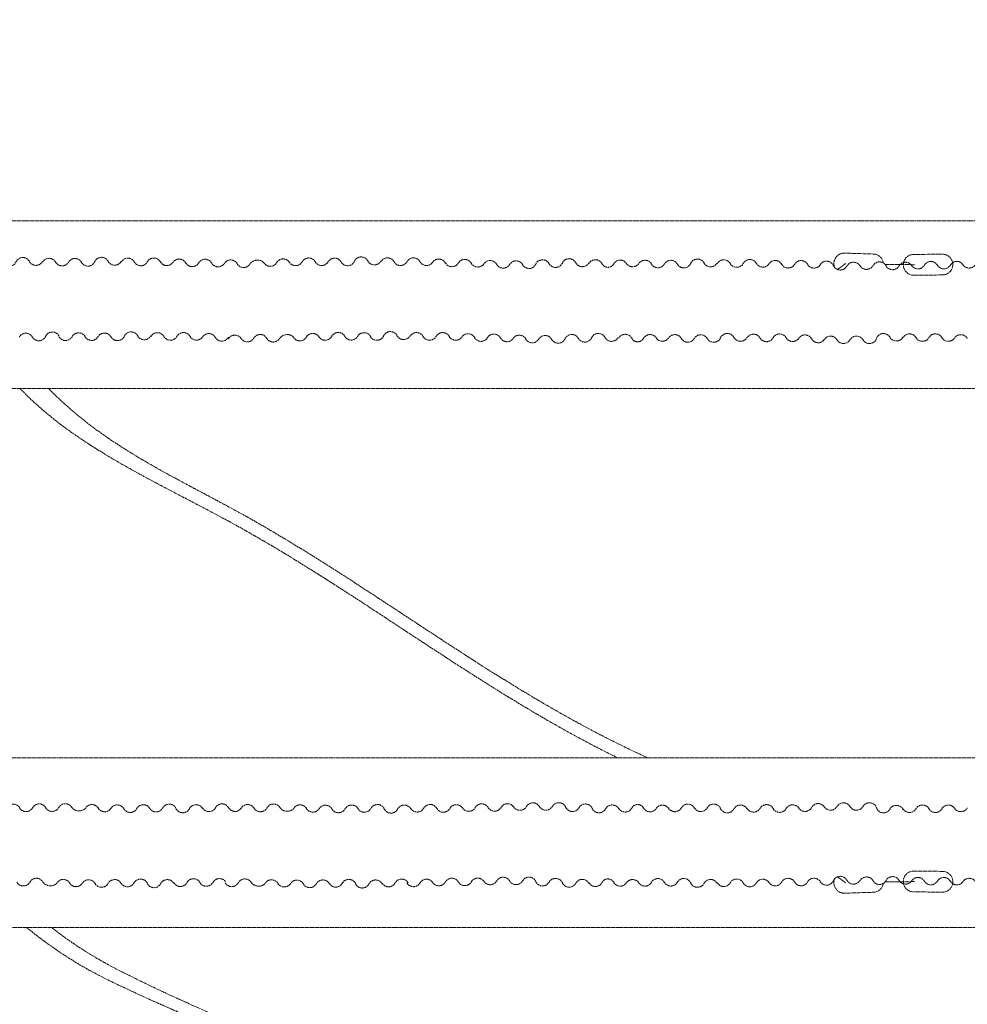
# Model space of a CAD drawing. Units: millimetres. Extents: x 902 to 5737, y 8259 to 13590.
# Drawn here: x 1853 to 2423, y 9323 to 9915 of the extents above; entities that cross this region are included whole.
import ezdxf

# ---------------------------------------------------------------- set-up
doc = ezdxf.new("R2010")
doc.units = ezdxf.units.MM
doc.header["$LTSCALE"] = 0.5
doc.linetypes.add('ACAD_ISO02W100', pattern=[15, 12, -3])
doc.layers.get('0').update_dxf_attribs({"lineweight": 0})
doc.layers.add('On top', color=40, linetype='ACAD_ISO02W100', lineweight=0)

msp = doc.modelspace()

# ---------------------------------------------------------------- linework, layer by layer
at = {"ltscale": 0.2}
msp.add_rational_spline([(1249.401, 10094.317), (1249.401, 10094.317), (1249.401, 10094.316), (1249.401, 10094.316), (1249.401, 10047.978), (1249.401, 10001.64), (1249.401, 9955.302), (1249.401, 9955.187), (1249.401, 9955.061), (1249.401, 9954.925), (1249.401, 9954.857), (1249.401, 9954.786), (1249.401, 9954.713), (1249.401, 9954.641), (1249.401, 9954.567), (1249.401, 9954.491), (1249.401, 9954.34), (1249.401, 9954.181), (1249.401, 9954.018), (1249.401, 9953.854), (1249.401, 9953.69), (1249.401, 9953.524), (1249.401, 9953.441), (1249.401, 9953.358), (1249.401, 9953.275), (1249.401, 9953.192), (1249.401, 9953.108), (1249.401, 9953.027), (1249.401, 9952.864), (1249.401, 9952.705), (1249.401, 9952.551), (1249.401, 9952.474), (1249.401, 9952.398), (1249.401, 9952.324), (1249.401, 9952.25), (1249.401, 9952.179), (1249.401, 9952.11), (1249.401, 9951.972), (1249.401, 9951.844), (1249.401, 9951.725), (1249.401, 9945.901), (1249.401, 9940.077), (1249.401, 9934.253), (1249.401, 9934.253), (1249.401, 9934.253), (1249.401, 9934.253), (1249.401, 9934.252), (1249.401, 9934.246), (1249.401, 9934.236), (1249.401, 9934.227), (1249.401, 9934.213), (1249.401, 9934.195), (1249.401, 9934.159), (1249.401, 9934.108), (1249.401, 9934.041), (1249.401, 9934.007), (1249.401, 9933.969), (1249.401, 9933.928), (1249.401, 9933.887), (1249.401, 9933.842), (1249.401, 9933.794), (1249.401, 9933.699), (1249.401, 9933.59), (1249.401, 9933.468), (1249.401, 9821.598), (1249.401, 9709.729), (1249.401, 9597.859), (1249.401, 9597.691), (1249.401, 9597.525), (1249.401, 9597.361), (1249.401, 9597.279), (1249.401, 9597.196), (1249.401, 9597.116), (1249.401, 9597.036), (1249.401, 9596.957), (1249.401, 9596.88), (1249.401, 9596.726), (1249.401, 9596.577), (1249.401, 9596.436), (1249.401, 9596.295), (1249.401, 9596.166), (1249.401, 9596.047), (1249.401, 9595.987), (1249.401, 9595.931), (1249.401, 9595.877), (1249.401, 9595.823), (1249.401, 9595.772), (1249.401, 9595.726), (1249.401, 9595.632), (1249.401, 9595.553), (1249.401, 9595.488), (1249.401, 9595.456), (1249.401, 9595.427), (1249.401, 9595.402), (1249.401, 9595.378), (1249.401, 9595.357), (1249.401, 9595.341), (1249.401, 9595.308), (1249.401, 9595.292), (1249.401, 9595.292), (1249.401, 9592.542), (1247.534, 9590.523), (1244.793, 9590.307), (1234.691, 9589.511), (1224.588, 9588.716), (1214.485, 9587.92), (1214.265, 9587.903), (1214.056, 9587.873), (1213.86, 9587.835), (1213.648, 9587.793), (1213.45, 9587.742), (1213.264, 9587.683), (1213.165, 9587.652), (1213.069, 9587.619), (1212.977, 9587.584), (1212.922, 9587.564), (1212.868, 9587.542), (1212.815, 9587.521), (1212.777, 9587.505), (1212.739, 9587.489), (1212.702, 9587.473), (1212.522, 9587.394), (1212.357, 9587.31), (1212.204, 9587.223), (1212.199, 9587.22), (1212.193, 9587.217), (1212.188, 9587.215), (1212.019, 9587.118), (1211.863, 9587.018), (1211.718, 9586.914), (1211.71, 9586.909), (1211.702, 9586.903), (1211.693, 9586.897), (1211.55, 9586.794), (1211.419, 9586.689), (1211.297, 9586.582), (1211.152, 9586.457), (1211.021, 9586.329), (1210.899, 9586.2), (1210.79, 9586.084), (1210.689, 9585.966), (1210.594, 9585.847), (1210.495, 9585.722), (1210.404, 9585.596), (1210.32, 9585.469), (1210.315, 9585.462), (1210.311, 9585.455), (1210.306, 9585.449), (1210.217, 9585.312), (1210.135, 9585.174), (1210.06, 9585.036), (1210.004, 9584.93), (1209.951, 9584.824), (1209.902, 9584.718), (1209.886, 9584.683), (1209.87, 9584.648), (1209.855, 9584.613), (1209.793, 9584.47), (1209.739, 9584.327), (1209.69, 9584.184), (1209.665, 9584.109), (1209.642, 9584.034), (1209.62, 9583.959), (1209.557, 9583.744), (1209.509, 9583.528), (1209.473, 9583.311), (1209.467, 9583.272), (1209.461, 9583.232), (1209.455, 9583.193), (1209.437, 9583.064), (1209.423, 9582.936), (1209.414, 9582.807), (1209.405, 9582.678), (1209.401, 9582.549), (1209.401, 9582.42), (1209.401, 9582.355), (1209.402, 9582.291), (1209.404, 9582.226), (1209.406, 9582.162), (1209.41, 9582.097), (1209.414, 9582.033), (1209.423, 9581.904), (1209.437, 9581.776), (1209.455, 9581.647), (1209.461, 9581.607), (1209.467, 9581.568), (1209.473, 9581.528), (1209.509, 9581.311), (1209.557, 9581.096), (1209.62, 9580.881), (1209.642, 9580.805), (1209.666, 9580.729), (1209.691, 9580.654), (1209.74, 9580.51), (1209.795, 9580.367), (1209.857, 9580.223), (1209.918, 9580.082), (1209.987, 9579.94), (1210.063, 9579.8), (1210.14, 9579.656), (1210.226, 9579.513), (1210.32, 9579.371), (1210.403, 9579.245), (1210.493, 9579.12), (1210.592, 9578.996), (1210.686, 9578.877), (1210.787, 9578.759), (1210.897, 9578.642), (1210.905, 9578.634), (1210.912, 9578.626), (1210.92, 9578.618), (1211.035, 9578.497), (1211.16, 9578.377), (1211.296, 9578.258), (1211.419, 9578.151), (1211.551, 9578.046), (1211.693, 9577.943), (1211.844, 9577.835), (1212.007, 9577.729), (1212.186, 9577.627), (1212.191, 9577.624), (1212.197, 9577.621), (1212.202, 9577.618), (1212.356, 9577.531), (1212.523, 9577.446), (1212.704, 9577.367), (1212.742, 9577.35), (1212.781, 9577.334), (1212.82, 9577.318), (1212.959, 9577.26), (1213.106, 9577.206), (1213.263, 9577.157), (1213.361, 9577.126), (1213.462, 9577.097), (1213.568, 9577.071), (1213.662, 9577.047), (1213.76, 9577.025), (1213.861, 9577.005), (1213.909, 9576.996), (1213.958, 9576.987), (1214.007, 9576.979), (1214.161, 9576.953), (1214.319, 9576.933), (1214.485, 9576.92), (1224.588, 9576.124), (1234.691, 9575.329), (1244.793, 9574.533), (1247.534, 9574.317), (1249.401, 9572.298), (1249.401, 9569.548), (1249.401, 9569.548), (1249.401, 9569.532), (1249.401, 9569.499), (1249.401, 9569.482), (1249.401, 9569.461), (1249.401, 9569.436), (1249.401, 9569.412), (1249.401, 9569.383), (1249.401, 9569.351), (1249.401, 9569.287), (1249.401, 9569.207), (1249.401, 9569.112), (1249.401, 9569.018), (1249.401, 9568.911), (1249.401, 9568.792), (1249.401, 9568.733), (1249.401, 9568.67), (1249.401, 9568.605), (1249.401, 9568.539), (1249.401, 9568.471), (1249.401, 9568.401), (1249.401, 9568.261), (1249.401, 9568.113), (1249.401, 9567.958), (1249.401, 9567.88), (1249.401, 9567.801), (1249.401, 9567.72), (1249.401, 9567.64), (1249.401, 9567.559), (1249.401, 9567.477), (1249.401, 9567.314), (1249.401, 9567.149), (1249.401, 9566.981), (1249.401, 9455.111), (1249.401, 9343.242), (1249.401, 9231.372), (1249.401, 9231.25), (1249.401, 9231.141), (1249.401, 9231.045), (1249.401, 9230.996), (1249.401, 9230.951), (1249.401, 9230.91), (1249.401, 9230.869), (1249.401, 9230.832), (1249.401, 9230.799), (1249.401, 9230.732), (1249.401, 9230.68), (1249.401, 9230.644), (1249.401, 9230.608), (1249.401, 9230.59), (1249.401, 9230.587), (1249.401, 9230.587), (1249.401, 9230.587), (1249.401, 9230.587), (1249.401, 9224.763), (1249.401, 9218.939), (1249.401, 9213.115), (1249.401, 9212.996), (1249.401, 9212.868), (1249.401, 9212.728), (1249.401, 9212.659), (1249.401, 9212.586), (1249.401, 9212.513), (1249.401, 9212.439), (1249.401, 9212.364), (1249.401, 9212.287), (1249.401, 9212.134), (1249.401, 9211.974), (1249.401, 9211.809), (1249.401, 9211.645), (1249.401, 9211.48), (1249.401, 9211.314), (1249.401, 9211.232), (1249.401, 9211.149), (1249.401, 9211.066), (1249.401, 9210.983), (1249.401, 9210.9), (1249.401, 9210.819), (1249.401, 9210.656), (1249.401, 9210.499), (1249.401, 9210.347), (1249.401, 9210.271), (1249.401, 9210.196), (1249.401, 9210.123), (1249.401, 9210.051), (1249.401, 9209.981), (1249.401, 9209.913), (1249.401, 9209.778), (1249.401, 9209.653), (1249.401, 9209.538), (1249.401, 9163.177), (1249.401, 9116.815), (1249.401, 9070.453), (1249.401, 9070.45), (1249.401, 9070.447), (1249.4, 9069.896), (1249.313, 9069.346), (1248.971, 9068.31), (1248.721, 9067.816), (1248.045, 9066.909), (1247.614, 9066.488), (1246.691, 9065.891), (1246.244, 9065.681), (1245.441, 9065.452), (1245.121, 9065.393), (1244.793, 9065.367), (1234.691, 9064.559), (1224.588, 9063.753), (1214.485, 9062.949), (1214.099, 9062.918), (1213.723, 9062.847), (1212.749, 9062.558), (1212.204, 9062.28), (1211.101, 9061.494), (1210.569, 9060.915), (1209.669, 9059.389), (1209.403, 9058.418), (1209.401, 9057.427), (1209.401, 9057.424), (1209.401, 9057.42), (1209.401, 9069.92), (1209.401, 9082.42), (1209.401, 9094.92), (1209.401, 9133.676), (1209.401, 9172.433), (1209.401, 9211.189), (1209.401, 9251.599), (1209.401, 9292.01), (1209.401, 9332.42), (1209.401, 9415.753), (1209.401, 9499.087), (1209.401, 9582.42), (1209.401, 9665.753), (1209.401, 9749.087), (1209.401, 9832.42), (1209.401, 9872.83), (1209.401, 9913.241), (1209.401, 9953.651), (1209.401, 9992.407), (1209.401, 10031.164), (1209.401, 10069.92), (1209.401, 10082.42), (1209.401, 10094.92), (1209.401, 10107.42), (1209.401, 10218.719), (1288.101, 10297.42), (1399.401, 10297.42), (1402.734, 10297.42), (1406.067, 10297.42), (1409.401, 10297.42), (1456.067, 10297.42), (1502.734, 10297.42), (1549.401, 10297.42), (1596.067, 10297.42), (1642.734, 10297.42), (1689.401, 10297.42), (1736.067, 10297.42), (1782.734, 10297.42), (1829.401, 10297.42), (1876.067, 10297.42), (1922.734, 10297.42), (1969.401, 10297.42), (2016.067, 10297.42), (2062.734, 10297.42), (2109.401, 10297.42), (2156.067, 10297.42), (2202.734, 10297.42), (2249.401, 10297.42), (2296.067, 10297.42), (2342.734, 10297.42), (2389.401, 10297.42), (2436.067, 10297.42), (2482.734, 10297.42), (2529.401, 10297.42), (2532.435, 10297.42), (2534.663, 10295.361), (2534.901, 10292.336), (2534.98, 10291.335), (2535.059, 10290.333), (2535.137, 10289.331)], [1, 1, 1, 1, 1, 1, 1, 1, 1, 1, 1, 1, 1, 1, 1, 1, 1, 1, 1, 1, 1, 1, 1, 1, 1, 1, 1, 1, 1, 1, 1, 1, 1, 1, 1, 1, 1, 1, 1, 1, 1, 1, 1, 1, 1, 1, 1, 1, 1, 1, 1, 1, 1, 1, 1, 1, 1, 1, 1, 1, 1, 1, 1, 1, 1, 1, 1, 1, 1, 1, 1, 1, 1, 1, 1, 1, 1, 1, 1, 1, 1, 1, 1, 1, 1, 1, 1, 1, 1, 1, 1, 1, 1, 1, 1, 1, 1, 1, 1, 1, 0.822894808081, 0.822894808081, 1, 1, 1, 1, 1, 1, 1, 1, 1, 1, 1, 1, 1, 1, 1, 1, 1, 1, 1, 1, 1, 1, 1, 1, 1, 1, 1, 1, 1, 1, 1, 1, 1, 1, 1, 1, 1, 1, 1, 1, 1, 1, 1, 1, 1, 1, 1, 1, 1, 1, 1, 1, 1, 1, 1, 1, 1, 1, 1, 1, 1, 1, 1, 1, 1, 1, 1, 1, 1, 1, 1, 1, 1, 1, 1, 1, 1, 1, 1, 1, 1, 1, 1, 1, 1, 1, 1, 1, 1, 1, 1, 1, 1, 1, 1, 1, 1, 1, 1, 1, 1, 1, 1, 1, 1, 1, 1, 1, 1, 1, 1, 1, 1, 1, 1, 1, 1, 1, 1, 1, 1, 1, 1, 1, 1, 1, 1, 1, 1, 1, 1, 1, 1, 1, 1, 1, 1, 1, 1, 1, 1, 1, 1, 1, 1, 0.822894808081, 0.822894808081, 1, 1, 1, 1, 1, 1, 1, 1, 1, 1, 1, 1, 1, 1, 1, 1, 1, 1, 1, 1, 1, 1, 1, 1, 1, 1, 1, 1, 1, 1, 1, 1, 1, 1, 1, 1, 1, 1, 1, 1, 1, 1, 1, 1, 1, 1, 1, 1, 1, 1, 1, 1, 1, 1, 1, 1, 1, 1, 1, 1, 1, 1, 1, 1, 1, 1, 1, 1, 1, 1, 1, 1, 1, 1, 1, 1, 1, 1, 1, 1, 1, 1, 1, 1, 1, 1, 1, 1, 1, 1, 1, 1, 1, 1, 1, 1, 1, 1, 1, 1, 1, 1, 1, 1, 1, 1, 1, 1, 1, 1, 1, 1, 1, 1, 1, 1, 1, 1, 1, 1, 1, 1, 1, 1, 1, 1, 1, 1, 1, 1, 1, 1, 1, 1, 1, 1, 1, 1, 1, 1, 1, 1, 1, 1, 1, 0.804737854124, 0.804737854124, 1, 1, 1, 1, 1, 1, 1, 1, 1, 1, 1, 1, 1, 1, 1, 1, 1, 1, 1, 1, 1, 1, 1, 1, 1, 1, 1, 1, 0.822894808081, 0.822894808081, 1, 1, 1, 1], degree=3, knots=[0, 0, 0, 0, 0.0000752, 0.0000752, 0.0000752, 1.0000752, 1.0000752, 1.0000752, 1.0005714, 1.0005714, 1.0005714, 1.0008195, 1.0008195, 1.0008195, 1.0010676, 1.0010676, 1.0010676, 1.0015638, 1.0015638, 1.0015638, 1.00206, 1.00206, 1.00206, 1.0023081, 1.0023081, 1.0023081, 1.0025563, 1.0025563, 1.0025563, 1.0030525, 1.0030525, 1.0030525, 1.0033006, 1.0033006, 1.0033006, 1.0035487, 1.0035487, 1.0035487, 1.0040449, 1.0040449, 1.0040449, 2.0040449, 2.0040449, 2.0040449, 2.0040835, 2.0040835, 2.0040835, 2.0043316, 2.0043316, 2.0043316, 2.0045797, 2.0045797, 2.0045797, 2.005076, 2.005076, 2.005076, 2.0053241, 2.0053241, 2.0053241, 2.0055722, 2.0055722, 2.0055722, 2.0060684, 2.0060684, 2.0060684, 3.0060684, 3.0060684, 3.0060684, 3.0065646, 3.0065646, 3.0065646, 3.0068127, 3.0068127, 3.0068127, 3.0070608, 3.0070608, 3.0070608, 3.007557, 3.007557, 3.007557, 3.0080533, 3.0080533, 3.0080533, 3.0083014, 3.0083014, 3.0083014, 3.0085495, 3.0085495, 3.0085495, 3.0090457, 3.0090457, 3.0090457, 3.0092938, 3.0092938, 3.0092938, 3.0095419, 3.0095419, 3.0095419, 3.0100381, 3.0100381, 3.0100381, 4.5022366, 4.5022366, 4.5022366, 4.5327381, 4.5327381, 4.5327381, 4.5333981, 4.5333981, 4.5333981, 4.5341081, 4.5341081, 4.5341081, 4.5344871, 4.5344871, 4.5344871, 4.5347171, 4.5347171, 4.5347171, 4.5348857, 4.5348857, 4.5348857, 4.5357066, 4.5357066, 4.5357066, 4.5357343, 4.5357343, 4.5357343, 4.5366438, 4.5366438, 4.5366438, 4.5366962, 4.5366962, 4.5366962, 4.5376031, 4.5376031, 4.5376031, 4.5386752, 4.5386752, 4.5386752, 4.5396398, 4.5396398, 4.5396398, 4.5406543, 4.5406543, 4.5406543, 4.5407084, 4.5407084, 4.5407084, 4.5418011, 4.5418011, 4.5418011, 4.5426333, 4.5426333, 4.5426333, 4.5429103, 4.5429103, 4.5429103, 4.544028, 4.544028, 4.544028, 4.5446124, 4.5446124, 4.5446124, 4.5462853, 4.5462853, 4.5462853, 4.5465914, 4.5465914, 4.5465914, 4.5475809, 4.5475809, 4.5475809, 4.5485704, 4.5485704, 4.5485704, 4.5490717, 4.5490717, 4.5490717, 4.549573, 4.549573, 4.549573, 4.5505756, 4.5505756, 4.5505756, 4.550887, 4.550887, 4.550887, 4.5525807, 4.5525807, 4.5525807, 4.5531783, 4.5531783, 4.5531783, 4.5543146, 4.5543146, 4.5543146, 4.5554371, 4.5554371, 4.5554371, 4.556591, 4.556591, 4.556591, 4.5576146, 4.5576146, 4.5576146, 4.5585962, 4.5585962, 4.5585962, 4.5586631, 4.5586631, 4.5586631, 4.5596806, 4.5596806, 4.5596806, 4.5606013, 4.5606013, 4.5606013, 4.5615743, 4.5615743, 4.5615743, 4.5616039, 4.5616039, 4.5616039, 4.5624331, 4.5624331, 4.5624331, 4.5626064, 4.5626064, 4.5626064, 4.5632249, 4.5632249, 4.5632249, 4.563609, 4.563609, 4.563609, 4.5639496, 4.5639496, 4.5639496, 4.5641103, 4.5641103, 4.5641103, 4.5646116, 4.5646116, 4.5646116, 4.5951131, 4.5951131, 4.5951131, 6.0873115, 6.0873115, 6.0873115, 6.0878077, 6.0878077, 6.0878077, 6.0880559, 6.0880559, 6.0880559, 6.088304, 6.088304, 6.088304, 6.0888002, 6.0888002, 6.0888002, 6.0892964, 6.0892964, 6.0892964, 6.0895445, 6.0895445, 6.0895445, 6.0897926, 6.0897926, 6.0897926, 6.0902888, 6.0902888, 6.0902888, 6.0905369, 6.0905369, 6.0905369, 6.090785, 6.090785, 6.090785, 6.0912813, 6.0912813, 6.0912813, 7.0912813, 7.0912813, 7.0912813, 7.0917775, 7.0917775, 7.0917775, 7.0920256, 7.0920256, 7.0920256, 7.0922737, 7.0922737, 7.0922737, 7.0927699, 7.0927699, 7.0927699, 7.0932661, 7.0932661, 7.0932661, 7.0933027, 7.0933027, 7.0933027, 8.0933027, 8.0933027, 8.0933027, 8.0937989, 8.0937989, 8.0937989, 8.094047, 8.094047, 8.094047, 8.0942951, 8.0942951, 8.0942951, 8.0947913, 8.0947913, 8.0947913, 8.0952876, 8.0952876, 8.0952876, 8.0955357, 8.0955357, 8.0955357, 8.0957838, 8.0957838, 8.0957838, 8.09628, 8.09628, 8.09628, 8.0965281, 8.0965281, 8.0965281, 8.0967762, 8.0967762, 8.0967762, 8.0972724, 8.0972724, 8.0972724, 9.0972724, 9.0972724, 9.0972724, 9.0987047, 9.0987047, 9.327996, 9.327996, 9.545587, 9.545587, 9.7612029, 9.7612029, 9.9221295, 9.9221295, 10.0228274, 10.0228274, 10.0228274, 10.053326, 10.053326, 10.053326, 10.1981728, 10.1981728, 10.443373, 10.443373, 10.7739238, 10.7739238, 11.1928641, 11.1928641, 11.1943496, 11.1943496, 11.1943496, 12.1943496, 12.1943496, 12.1943496, 13.1943496, 13.1943496, 13.1943496, 14.1943496, 14.1943496, 14.1943496, 15.1943496, 15.1943496, 15.1943496, 16.1943496, 16.1943496, 16.1943496, 17.1943496, 17.1943496, 17.1943496, 18.1943496, 18.1943496, 18.1943496, 19.1943496, 19.1943496, 19.1943496, 20.7651459, 20.7651459, 20.7651459, 21.7651459, 21.7651459, 21.7651459, 22.7651459, 22.7651459, 22.7651459, 23.7651459, 23.7651459, 23.7651459, 24.7651459, 24.7651459, 24.7651459, 25.7651459, 25.7651459, 25.7651459, 26.7651459, 26.7651459, 26.7651459, 27.7651459, 27.7651459, 27.7651459, 28.7651459, 28.7651459, 28.7651459, 29.7651459, 29.7651459, 29.7651459, 31.2573443, 31.2573443, 31.2573443, 32.2573443, 32.2573443, 32.2573443, 32.2573443], dxfattribs=at)
at = {"layer": 'On top', "ltscale": 0.2}
for p, q in [((3685.329, 9794.469), (1619.929, 9794.469)), ((2344.843, 9765.153), (2349.883, 9768.842)), ((2373.551, 9768.153), (2391.655, 9768.04)), ((2606.686, 9693.586), (1619.929, 9693.586)), ((2606.686, 9471.255), (1619.929, 9471.255)), ((2344.843, 9399.687), (2349.883, 9395.998)), ((2373.551, 9396.687), (2391.655, 9396.8)), ((3685.796, 9369.255), (1619.929, 9369.255))]:
    msp.add_line(p, q, dxfattribs=at)
for points in [[(1842.463, 9769.476, 0.6492429), (1850.663, 9770.065, -0.594284), (1858.568, 9770.006, 0.594284), (1866.473, 9769.947)], [(1889.843, 9769.574, 0.6492429), (1898.043, 9770.164, -0.594284), (1905.948, 9770.105, 0.594284), (1913.853, 9770.046)], [(1921.642, 9769.79, 0.594284), (1929.547, 9769.731, -0.594284), (1937.452, 9769.671)], [(1968.182, 9769.139, 0.550599), (1975.766, 9768.583, -0.594284), (1983.671, 9768.524)], [(2007.456, 9769.393, -0.594284), (1999.551, 9769.452, 0.4504829), (1991.348, 9768.466)], [(2030.629, 9769.719, 0.594284), (2022.724, 9769.779, -0.594284), (2014.819, 9769.838)], [(2046.098, 9769.802, 0.6492429), (2054.298, 9770.391, -0.594284), (2062.202, 9770.332, 0.594284), (2070.107, 9770.232)], [(2077.895, 9769.935, 0.594284), (2085.799, 9769.835, -0.594284), (2093.704, 9769.735)], [(2155.269, 9768.151, 0.6492429), (2163.471, 9768.698, -0.594284), (2171.376, 9768.598)], [(2171.264, 9768.797, 0.6492429), (2179.467, 9769.344, -0.594284), (2187.372, 9769.244, 0.594284), (2195.276, 9769.144)], [(2225.208, 9768.601, -0.4902453), (2218.096, 9768.422, 0.594284), (2210.191, 9768.453, -0.6186834), (2203.064, 9768.847)], [(2248.466, 9768.509, 0.6492429), (2256.664, 9769.128, -0.594284), (2264.569, 9769.097, 0.594284), (2272.474, 9769.065)], [(2280.264, 9768.837, 0.594284), (2288.17, 9768.805, -0.594284), (2296.075, 9768.774)], [(2326.806, 9768.35, 0.550599), (2334.393, 9767.82, -0.6492429), (2342.588, 9767.169, 0.594284), (2350.493, 9767.169, -0.594284), (2358.398, 9767.169)], [(2372.439, 9769.086, 0.364013), (2366.452, 9774.446), (2349.173, 9774.999, 0.5505065), (2343.241, 9766.26)], [(2420.207, 9768.367, 0.594284), (2428.112, 9768.367, -0.594284), (2436.017, 9768.367)], [(2382, 9767.367, -0.594284), (2374.094, 9767.367, 0.594284), (2366.189, 9767.367)], [(1860.256, 9724.626, 0.6492429), (1868.456, 9725.216, -0.594284), (1876.361, 9725.157)], [(1892.168, 9724.643, 0.594284), (1884.263, 9724.702, -0.594284), (1876.358, 9724.761)], [(1907.637, 9724.725, 0.6492429), (1915.837, 9725.315, -0.594284), (1923.742, 9725.256, 0.594284), (1931.647, 9725.197)], [(1939.436, 9724.94, 0.594284), (1947.341, 9724.881, -0.594284), (1955.246, 9724.822)], [(2025.249, 9724.543, -0.594284), (2017.344, 9724.602, 0.4504829), (2009.141, 9723.617)], [(2048.423, 9724.87, 0.594284), (2040.518, 9724.929, -0.594284), (2032.613, 9724.988)], [(2063.655, 9724.944, 0.6492429), (2071.858, 9725.491, -0.594284), (2079.762, 9725.391, 0.594284), (2087.667, 9725.291)], [(2095.455, 9724.994, 0.594284), (2103.359, 9724.894, -0.594284), (2111.264, 9724.793)], [(2172.828, 9723.21, 0.6492429), (2181.031, 9723.757, -0.594284), (2188.936, 9723.656)], [(2188.824, 9723.856, 0.6492429), (2197.027, 9724.403, -0.594284), (2204.931, 9724.303, 0.594284), (2212.836, 9724.202)], [(2243.16, 9723.815, -0.4902453), (2236.047, 9723.636, 0.594284), (2228.142, 9723.667, -0.6186834), (2221.012, 9723.998)], [(2266.418, 9723.723, 0.6492429), (2274.616, 9724.342, -0.594284), (2282.521, 9724.31, 0.594284), (2290.426, 9724.279)], [(2298.216, 9724.05, 0.594284), (2306.121, 9724.019, -0.594284), (2314.026, 9723.988)], [(2336.878, 9722.927, -0.550599), (2329.289, 9723.427, 0.594284), (2321.384, 9723.458)], [(2360.136, 9722.927, 0.7039902), (2368.56, 9724.276, -0.594284), (2376.465, 9724.276)], [(2189.328, 9441.367, -0.594284), (2181.422, 9441.336, 0.6492429), (2173.225, 9441.955)], [(2376.465, 9440.564, -0.594284), (2368.56, 9440.564, 0.7039902), (2360.136, 9441.913)], [(1844.777, 9441.057, -0.594284), (1852.681, 9441.215, 0.594284), (1860.584, 9441.372)], [(1876.281, 9441.488, -0.594284), (1868.377, 9441.33, 0.594284), (1860.474, 9441.172)], [(1883.956, 9441.641, 0.4504829), (1892.171, 9440.758, -0.594284), (1900.074, 9440.915)], [(1907.443, 9440.562, -0.594284), (1915.346, 9440.72, 0.594284), (1923.25, 9440.877)], [(1962.732, 9440.816, 0.594284), (1954.829, 9440.658, -0.594284), (1946.925, 9440.501, 0.6492429), (1938.718, 9440.988)], [(1986.018, 9440.978, -0.550599), (1978.421, 9441.327, 0.594284), (1970.518, 9441.169)], [(2009.272, 9441.442, 0.4504829), (2017.487, 9440.559, -0.594284), (2025.39, 9440.717)], [(2032.759, 9440.363, -0.594284), (2040.662, 9440.521, 0.594284), (2048.566, 9440.679)], [(2088.048, 9440.617, 0.594284), (2080.145, 9440.46, -0.594284), (2072.241, 9440.302, 0.6492429), (2064.034, 9440.789)], [(2111.649, 9440.909, -0.594284), (2103.743, 9440.877, 0.594284), (2095.838, 9440.846)], [(2213.222, 9440.613, 0.594284), (2205.317, 9440.582, -0.594284), (2197.412, 9440.55, 0.6492429), (2189.214, 9441.169)], [(2221.012, 9440.842, -0.6186834), (2228.142, 9441.173, 0.594284), (2236.047, 9441.204, -0.4902453), (2243.16, 9441.025)], [(2290.426, 9440.561, 0.594284), (2282.521, 9440.53, -0.594284), (2274.616, 9440.498, 0.6492429), (2266.418, 9441.117)], [(2314.026, 9440.852, -0.594284), (2306.121, 9440.821, 0.594284), (2298.216, 9440.79)], [(2321.384, 9441.382, 0.594284), (2329.289, 9441.413, -0.550599), (2336.878, 9441.913)], [(1866.723, 9396.573, 0.4504829), (1874.938, 9395.69, -0.594284), (1882.841, 9395.848)], [(1890.21, 9395.494, -0.594284), (1898.113, 9395.652, 0.594284), (1906.017, 9395.81)], [(1945.499, 9395.748, 0.594284), (1937.596, 9395.591, -0.594284), (1929.692, 9395.433, 0.6492429), (1921.485, 9395.92)], [(1969.092, 9396.417, -0.594284), (1961.188, 9396.259, 0.594284), (1953.285, 9396.102)], [(1992.039, 9396.374, 0.4504829), (2000.254, 9395.491, -0.594284), (2008.157, 9395.649)], [(2015.526, 9395.296, -0.594284), (2023.429, 9395.453, 0.594284), (2031.333, 9395.611)], [(2070.815, 9395.55, 0.594284), (2062.912, 9395.392, -0.594284), (2055.008, 9395.234, 0.6492429), (2046.801, 9395.722)], [(2171.376, 9396.581, -0.594284), (2163.471, 9396.55, 0.6492429), (2155.273, 9397.168)], [(2195.271, 9395.827, 0.594284), (2187.366, 9395.795, -0.594284), (2179.46, 9395.764, 0.6492429), (2171.263, 9396.383)], [(2203.061, 9396.055, -0.6186834), (2210.191, 9396.387, 0.594284), (2218.096, 9396.418, -0.4902453), (2225.208, 9396.239)], [(2272.474, 9395.775, 0.594284), (2264.569, 9395.743, -0.594284), (2256.664, 9395.712, 0.6492429), (2248.466, 9396.331)], [(2296.075, 9396.066, -0.594284), (2288.17, 9396.035, 0.594284), (2280.264, 9396.003)], [(2358.398, 9397.671, -0.594284), (2350.493, 9397.671, 0.594284), (2342.588, 9397.671, -0.6492429), (2334.393, 9397.02, 0.550599), (2326.806, 9396.49)], [(2343.241, 9398.58, 0.5505065), (2349.173, 9389.841), (2366.452, 9390.394, 0.364013), (2372.439, 9395.754, -0.364013)], [(2366.189, 9397.473, 0.594284), (2374.094, 9397.473, -0.594284), (2382, 9397.473)], [(2436.017, 9396.473, -0.594284), (2428.112, 9396.473, 0.594284), (2420.207, 9396.473)]]:
    msp.add_lwpolyline(points, format="xyb", dxfattribs=at)
for points in [[(2390.685, 9774.2, 1), (2390.804, 9761.7), (2408.091, 9761.864, 1), (2407.973, 9774.364)], [(2407.973, 9390.476, 1), (2408.091, 9402.976), (2390.804, 9403.14, 1), (2390.685, 9390.64)]]:
    msp.add_lwpolyline(points, format="xyb", close=True, dxfattribs=at)
for centre, start, end in [((1870.406, 9767.371), 28.126872, 151.016222), ((1885.987, 9767.254), 28.126872, 151.016222), ((1917.786, 9767.47), 28.126872, 151.016222), ((1948.745, 9766.936), 28.126872, 151.016222), ((1964.326, 9766.819), 28.126872, 151.016222), ((2011.276, 9767.015), 35.667668, 151.016222), ((2042.242, 9767.482), 28.126872, 151.016222), ((2074.027, 9767.635), 27.828348, 150.717698), ((2104.982, 9766.94), 27.828348, 150.717698), ((2120.563, 9766.743), 27.828348, 150.717698), ((2135.82, 9766.049), 27.828348, 150.717698), ((2151.401, 9765.851), 27.828348, 150.717698), ((2199.196, 9766.547), 27.828348, 150.717698), ((2229.037, 9766.237), 28.328496, 151.217846), ((2244.619, 9766.176), 28.328496, 151.217846), ((2276.417, 9766.503), 28.328496, 151.217846), ((2307.377, 9766.078), 28.328496, 151.217846), ((2322.958, 9766.016), 28.328496, 151.217846), ((2401.103, 9765.518), 28.555325, 151.444675), ((2416.685, 9765.518), 36.096121, 151.444675), ((1878.23, 9771.812), 208.126872, 331.016222), ((1941.308, 9771.992), 208.126872, 323.475426), ((1956.569, 9771.377), 208.126872, 331.016222), ((1987.527, 9770.844), 208.126872, 331.016222), ((2034.485, 9772.04), 208.126872, 331.016222), ((2097.572, 9772.035), 207.828348, 323.176903), ((2112.829, 9771.341), 207.828348, 330.717698), ((2128.41, 9771.143), 207.828348, 323.176903), ((2143.668, 9770.45), 207.828348, 330.717698), ((2236.846, 9770.706), 208.328496, 331.217846), ((2299.922, 9771.108), 208.328496, 323.677051), ((2315.185, 9770.547), 208.328496, 331.217846), ((2362.351, 9769.716), 208.555325, 331.444675), ((2385.838, 9765.018), 36.096121, 151.444675), ((2393.312, 9770.018), 208.555325, 331.444675), ((2408.894, 9770.018), 208.555325, 331.444675), ((1856.401, 9722.306), 28.126872, 151.016222), ((1896.024, 9726.963), 208.126872, 331.016222), ((1903.781, 9722.405), 28.126872, 151.016222), ((1935.58, 9722.62), 28.126872, 151.016222), ((1959.101, 9727.142), 208.126872, 323.475426), ((1966.538, 9722.087), 28.126872, 151.016222), ((1974.363, 9726.528), 208.126872, 331.016222), ((1982.228, 9721.167), 35.667668, 151.016222), ((1989.739, 9726.111), 208.126872, 331.016222), ((1997.496, 9721.553), 28.126872, 151.016222), ((2005.321, 9725.994), 208.126872, 331.016222), ((2029.07, 9722.166), 35.667668, 151.016222), ((2052.279, 9727.19), 208.126872, 331.016222), ((2060.036, 9722.632), 28.126872, 151.016222), ((2091.587, 9722.694), 27.828348, 150.717698), ((2115.131, 9727.093), 207.828348, 323.176903), ((2122.542, 9721.999), 27.828348, 150.717698), ((2130.389, 9726.4), 207.828348, 330.717698), ((2138.122, 9721.801), 27.828348, 150.717698), ((2145.97, 9726.202), 207.828348, 323.176903), ((2153.38, 9721.107), 27.828348, 150.717698), ((2161.227, 9725.508), 207.828348, 330.717698), ((2168.961, 9720.91), 27.828348, 150.717698), ((2217.165, 9721.664), 28.328496, 151.217846), ((2246.989, 9721.451), 28.328496, 151.217846), ((2254.797, 9725.92), 208.328496, 331.217846), ((2262.57, 9721.389), 28.328496, 151.217846), ((2294.368, 9721.716), 28.328496, 151.217846), ((2317.874, 9726.321), 208.328496, 323.677051), ((2340.716, 9720.578), 28.555325, 151.444675), ((2348.507, 9725.078), 208.555325, 331.444675), ((2356.298, 9720.578), 28.555325, 151.444675), ((2380.304, 9726.625), 208.555325, 331.444675), ((2388.209, 9721.927), 28.555325, 151.444675), ((2396, 9726.427), 208.555325, 331.444675), ((2403.791, 9721.927), 28.555325, 151.444675), ((2411.582, 9726.427), 208.555325, 323.903879), ((2419.056, 9721.427), 28.555325, 151.444675), ((2161.604, 9439.758), 28.782154, 151.671504), ((2348.507, 9439.762), 28.555325, 151.444675), ((1880.165, 9439.216), 29.698228, 152.587578), ((1903.865, 9443.34), 209.698228, 325.046782), ((1927.134, 9438.605), 29.698228, 152.587578), ((1934.834, 9443.26), 209.698228, 332.587578), ((1966.633, 9443.441), 209.698228, 332.587578), ((1989.903, 9438.706), 29.698228, 152.587578), ((1997.602, 9443.361), 209.698228, 332.587578), ((2005.481, 9439.017), 29.698228, 152.587578), ((2029.181, 9443.142), 209.698228, 325.046782), ((2052.45, 9438.407), 29.698228, 152.587578), ((2060.15, 9443.061), 209.698228, 332.587578), ((2091.991, 9443.18), 208.782154, 331.671504), ((2115.496, 9438.575), 36.322949, 151.671504), ((2122.951, 9443.605), 208.782154, 331.671504), ((2130.759, 9439.135), 28.782154, 151.671504), ((2138.532, 9443.666), 208.782154, 331.671504), ((2146.341, 9439.197), 36.322949, 151.671504), ((2153.795, 9444.227), 208.782154, 331.671504), ((2169.377, 9444.288), 208.782154, 331.671504), ((2217.165, 9443.176), 208.782154, 331.671504), ((2246.989, 9443.389), 208.782154, 331.671504), ((2254.797, 9438.92), 28.782154, 151.671504), ((2262.57, 9443.451), 208.782154, 331.671504), ((2294.368, 9443.124), 208.782154, 331.671504), ((2317.874, 9438.519), 36.322949, 151.671504), ((2340.716, 9444.262), 208.555325, 331.444675), ((2356.298, 9444.262), 208.555325, 331.444675), ((2380.304, 9438.215), 28.555325, 151.444675), ((2388.209, 9442.913), 208.555325, 331.444675), ((2396, 9438.413), 28.555325, 151.444675), ((2403.791, 9442.913), 208.555325, 331.444675), ((2411.582, 9438.413), 36.096121, 151.444675), ((2419.056, 9443.413), 208.555325, 331.444675), ((1862.814, 9394.344), 20.614123, 152.587578), ((1909.901, 9393.538), 29.698228, 152.587578), ((1972.976, 9394.145), 37.239023, 152.587578), ((1988.248, 9393.949), 29.698228, 152.587578), ((2035.217, 9393.339), 29.698228, 152.587578), ((2082.595, 9393.831), 29.698228, 152.587578), ((2097.545, 9393.789), 36.322949, 151.671504), ((2112.808, 9394.349), 28.782154, 151.671504), ((2120.581, 9398.88), 208.782154, 331.671504), ((2128.39, 9394.411), 36.322949, 151.671504), ((2135.844, 9399.44), 208.782154, 331.671504), ((2143.653, 9394.971), 28.782154, 151.671504), ((2151.426, 9399.502), 208.782154, 331.671504), ((2236.846, 9394.134), 28.782154, 151.671504), ((2299.922, 9393.732), 36.322949, 151.671504), ((2315.185, 9394.293), 28.782154, 151.671504), ((2362.351, 9395.124), 28.555325, 151.444675), ((2385.838, 9399.822), 208.555325, 323.903879), ((2393.312, 9394.822), 28.555325, 151.444675), ((2401.103, 9399.322), 208.555325, 331.444675), ((2408.894, 9394.822), 28.555325, 151.444675), ((2416.685, 9399.322), 208.555325, 323.903879), ((1854.935, 9398.687), 209.698228, 332.587578), ((1886.632, 9398.273), 209.698228, 325.046782), ((1917.601, 9398.192), 209.698228, 332.587578), ((1949.4, 9398.373), 209.698228, 332.587578), ((1980.369, 9398.293), 209.698228, 332.587578), ((2011.948, 9398.074), 209.698228, 325.046782), ((2042.917, 9397.994), 209.698228, 332.587578), ((2074.716, 9398.175), 209.698228, 332.587578), ((2089.736, 9398.258), 208.782154, 331.671504), ((2104.999, 9398.818), 208.782154, 331.671504), ((2199.213, 9398.389), 208.782154, 331.671504), ((2229.037, 9398.603), 208.782154, 331.671504), ((2244.619, 9398.664), 208.782154, 331.671504), ((2276.417, 9398.337), 208.782154, 331.671504), ((2307.377, 9398.762), 208.782154, 331.671504), ((2322.958, 9398.824), 208.782154, 331.671504)]:
    msp.add_arc(centre, 4.5, start, end, dxfattribs=at)
for points, knots in [([(2212.729, 9471.255), (2132, 9510.633), (2018.269, 9602.596), (1887.408, 9657.511), (1852.886, 9693.586)], [323.1725224, 323.1725224, 323.1725224, 323.1725224, 592.9376207, 751.9794959, 751.9794959, 751.9794959, 751.9794959]), ([(2230.895, 9471.255), (2143.673, 9510.493), (2032.149, 9602.694), (1903.952, 9658.835), (1870.061, 9693.586)], [305.8906804, 305.8906804, 305.8906804, 305.8906804, 592.9376207, 728.9426675, 728.9426675, 728.9426675, 728.9426675]), ([(3193.662, 8928.839), (3189.397, 8957.293), (3161.729, 9141.91), (2832.926, 9108.821), (2646.1, 9145.281), (2602.023, 9153.883), (2589.062, 9157.246), (2510.442, 9175.182), (2266.183, 9211.262), (2019.356, 9279.766), (1880.537, 9350.112), (1856.775, 9369.255)], [0, 0, 0, 0, 82.4192103, 534.7436919, 674.4096269, 674.4096269, 674.4096269, 713.6932265, 916.3049053, 1412.0138494, 1482.0115467, 1482.0115467, 1482.0115467, 1482.0115467]), ([(2468.677, 9369.255), (2472.384, 9368.614), (2487.401, 9365.928), (2502.026, 9362.402), (2513.05, 9359.743), (2580.907, 9341.605), (2743.737, 9281.439), (2952.821, 9195.997), (3190.195, 9113.023), (3196.692, 8977.393), (3198.901, 8931.292), (3194.63, 8959.734), (3166.86, 9144.696), (2838.107, 9112.862), (2651.084, 9149.172), (2607.262, 9157.68), (2594.467, 9160.468), (2515.68, 9177.636), (2272.803, 9216.765), (2029.157, 9281.18), (1890.093, 9354.986), (1871.953, 9369.255)], [0, 0, 0, 0, 11.145198, 45.2751956, 45.2751956, 45.2751956, 263.8514682, 513.3057227, 766.5376329, 896.9347021, 896.9347021, 896.9347021, 979.3539125, 1432.9101082, 1571.7071444, 1571.7071444, 1571.7071444, 1610.990744, 1813.6024228, 2309.3113669, 2365.3923244, 2365.3923244, 2365.3923244, 2365.3923244])]:
    msp.add_open_spline(points, degree=3, knots=knots, dxfattribs=at)

doc.saveas('drawing.dxf')
